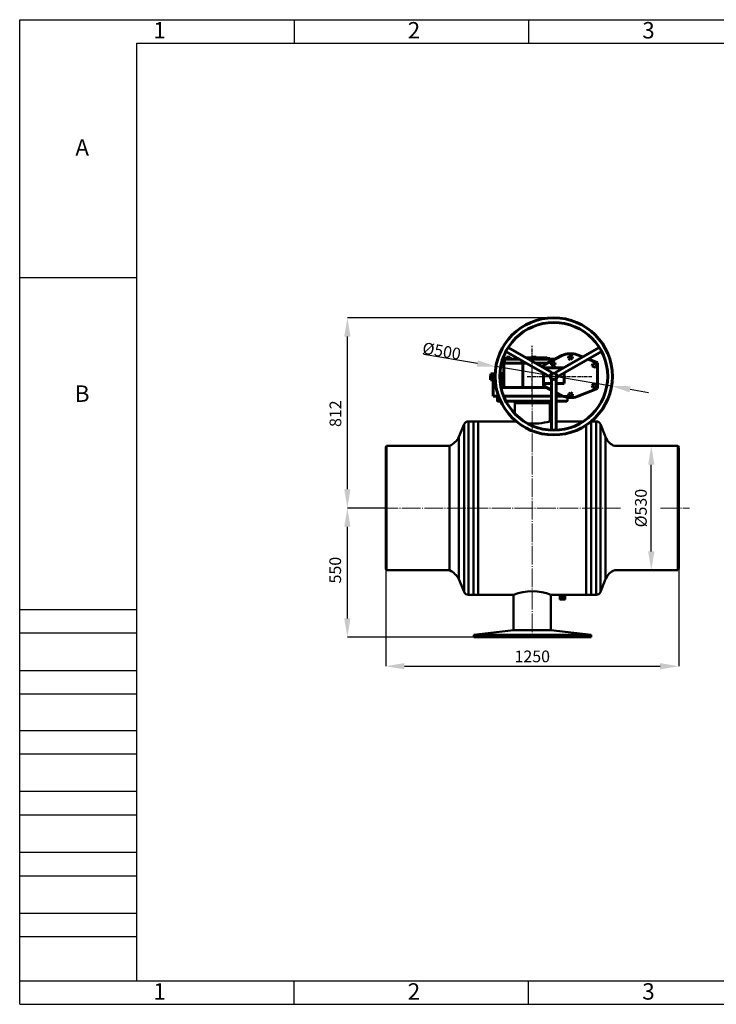
# Model space of a CAD drawing. Units: millimetres. Extents: x 3128 to 9068, y 19230 to 23430.
# Drawn here: x 3128 to 6098, y 19230 to 23430 of the extents above; entities that cross this region are included whole.
import ezdxf

# ---------------------------------------------------------------- set-up
doc = ezdxf.new("R2010")
doc.units = ezdxf.units.MM
for name, pattern in [('CENTER', [10.16, 6.35, -1.27, 1.27, -1.27]), ('ГОСТ 2.303 5', [24, 20, -1.5, 1, -1.5]), ('ГОСТ 2.303 6', [12, 8, -1.5, 1, -1.5])]:
    doc.linetypes.add(name, pattern=pattern)
doc.layers.add('图框', color=7, linetype='Continuous')
doc.styles.add('SLDTEXTSTYLE5', font='TXT', dxfattribs={"width": 0.7})
doc.styles.add('ГОСТ 2.304', font='CS_Gost2304.shx')
doc.dimstyles.new('SLDDIMSTYLE0', dxfattribs={"dimtxt": 3.5, "dimasz": 4.08, "dimexe": 0, "dimexo": 0.0625, "dimgap": 0.875, "dimtad": 2, "dimlfac": 20, "dimrnd": 1e-09, "dimzin": 12, "dimdsep": 46, "dimtxsty": 'SLDTEXTSTYLE5', "dimsah": 1, "dimcen": 0.09, "dimadec": 0, "dimazin": 3, "dimtfac": 1, "dimtofl": 0, "dimtmove": 0, "dimatfit": 3, "dimfxl": 1, "dimfrac": 2, "dimtolj": 1, "dimtzin": 12, "dimarcsym": 0})

# ---------------------------------------------------------------- blocks, each defined once
blk = doc.blocks.new('*D51')
at = {"layer": 'Defpoints', "color": 0, "lineweight": 50, "ltscale": 100}
for p in [(4688.7, 21088.4), (5938.7, 21088.4), (5938.7, 20671.9)]:
    blk.add_point(p, dxfattribs=at)
at = {"layer": '图框', "color": 0, "lineweight": -2}
for p, q in [((4688.7, 21088.3), (4688.7, 20671.9)), ((5938.7, 21088.3), (5938.7, 20671.9)), ((4768.7, 20671.9), (5858.7, 20671.9))]:
    blk.add_line(p, q, dxfattribs=at)
at = {"layer": '图框', "color": 0, "lineweight": 50, "ltscale": 100}
for points in [[(4768.7, 20685.3), (4768.7, 20658.6), (4688.7, 20671.9)], [(5858.7, 20658.6), (5858.7, 20685.3), (5938.7, 20671.9)]]:
    blk.add_solid(points, dxfattribs=at)
at = {"layer": '图框', "color": 0, "ltscale": 100, "insert": (5313.7, 20713.9), "char_height": 50, "attachment_point": 5, "style": 'ГОСТ 2.304'}
blk.add_mtext('\\A1;1250', dxfattribs=at)
blk = doc.blocks.new('*D52')
at = {"layer": 'Defpoints', "color": 0, "lineweight": 50, "ltscale": 100}
for p in [(5821.2, 21611.4), (5934.6, 21611.4), (5934.6, 21081.4)]:
    blk.add_point(p, dxfattribs=at)
at = {"layer": '图框', "color": 0, "lineweight": -2}
for p, q in [((5934.6, 21611.4), (5821.2, 21611.4)), ((5821.2, 21161.4), (5821.2, 21531.4)), ((5934.6, 21081.4), (5821.2, 21081.4))]:
    blk.add_line(p, q, dxfattribs=at)
at = {"layer": '图框', "color": 0, "lineweight": 50, "ltscale": 100}
for points in [[(5834.5, 21531.4), (5807.8, 21531.4), (5821.2, 21611.4)], [(5807.8, 21161.4), (5834.5, 21161.4), (5821.2, 21081.4)]]:
    blk.add_solid(points, dxfattribs=at)
at = {"layer": '图框', "color": 0, "ltscale": 100, "insert": (5776.8, 21346.4), "char_height": 50, "attachment_point": 5, "rotation": 90, "style": 'ГОСТ 2.304'}
blk.add_mtext('\\A1;%%c530', dxfattribs=at)
blk = doc.blocks.new('*D55')
at = {"layer": 'Defpoints', "color": 0, "lineweight": 50, "ltscale": 100}
for p in [(4525.4, 21346.6), (4688.6, 21346.6), (5064.3, 20795.8)]:
    blk.add_point(p, dxfattribs=at)
at = {"layer": '图框', "color": 0, "lineweight": -2}
for p, q in [((4688.5, 21346.6), (4525.4, 21346.6)), ((4525.4, 20875.8), (4525.4, 21266.6)), ((5064.2, 20795.8), (4525.4, 20795.8))]:
    blk.add_line(p, q, dxfattribs=at)
at = {"layer": '图框', "color": 0, "lineweight": 50, "ltscale": 100}
for points in [[(4538.7, 21266.6), (4512.1, 21266.6), (4525.4, 21346.6)], [(4512.1, 20875.8), (4538.7, 20875.8), (4525.4, 20795.8)]]:
    blk.add_solid(points, dxfattribs=at)
at = {"layer": '图框', "color": 0, "ltscale": 100, "insert": (4473.5, 21081.8), "char_height": 50, "attachment_point": 5, "rotation": 90, "style": 'ГОСТ 2.304'}
blk.add_mtext('\\A1;550', dxfattribs=at)
blk = doc.blocks.new('*D56')
at = {"layer": 'Defpoints', "color": 0, "lineweight": 50, "ltscale": 100}
for p in [(4525.4, 22158.4), (5413.2, 22158.4), (4688.7, 21346.6)]:
    blk.add_point(p, dxfattribs=at)
at = {"layer": '图框', "color": 0, "lineweight": -2}
for p, q in [((5413.1, 22158.4), (4525.4, 22158.4)), ((4525.4, 21426.6), (4525.4, 22078.4)), ((4688.6, 21346.6), (4525.4, 21346.6))]:
    blk.add_line(p, q, dxfattribs=at)
at = {"layer": '图框', "color": 0, "lineweight": 50, "ltscale": 100}
for points in [[(4538.7, 22078.4), (4512.1, 22078.4), (4525.4, 22158.4)], [(4512.1, 21426.6), (4538.7, 21426.6), (4525.4, 21346.6)]]:
    blk.add_solid(points, dxfattribs=at)
at = {"layer": '图框', "color": 0, "ltscale": 100, "insert": (4474.5, 21749.3), "char_height": 50, "attachment_point": 5, "rotation": 90, "style": 'ГОСТ 2.304'}
blk.add_mtext('\\A1;812', dxfattribs=at)
blk = doc.blocks.new('*D89')
at = {"layer": '图框', "color": 0, "lineweight": -2}
for p, q in [((5079.9, 21963.6), (4851.9, 22002.1)), ((5651.8, 21866.8), (5158.8, 21950.2)), ((5730.7, 21853.4), (5809.5, 21840.1))]:
    blk.add_line(p, q, dxfattribs=at)
at = {"layer": '图框', "color": 0, "lineweight": 50, "ltscale": 100}
for points in [[(5077.7, 21950.4), (5082.1, 21976.7), (5158.8, 21950.2)], [(5732.9, 21866.6), (5728.4, 21840.3), (5651.8, 21866.8)]]:
    blk.add_solid(points, dxfattribs=at)
at = {"layer": '图框', "color": 0, "ltscale": 100, "insert": (4927.5, 22016.6), "char_height": 50, "attachment_point": 5, "rotation": 350.394, "style": 'ГОСТ 2.304'}
blk.add_mtext('\\A1;%%c500', dxfattribs=at)

msp = doc.modelspace()

# ---------------------------------------------------------------- linework, layer by layer
at = {"color": 7, "linetype": 'Continuous', "lineweight": 60}
for p, q in [((5201.364, 22014.885), (5387.19, 21907.355)), ((5397.249, 21924.642), (5211.378, 22032.198)), ((5599.372, 22031.892), (5413.208, 21924.651)), ((5423.241, 21907.35), (5609.358, 22014.563)), ((5193.945, 21981.411), (5193.945, 21964.911)), ((5193.945, 21981.411), (5194.705, 21981.411)), ((5194.705, 21981.411), (5194.705, 21964.911)), ((5194.705, 21981.411), (5259.212, 21981.411)), ((5203.294, 21990.211), (5203.294, 21981.411)), ((5203.294, 21990.211), (5204.137, 21990.211)), ((5204.137, 21990.211), (5204.137, 21981.411)), ((5204.137, 21990.211), (5211.691, 21990.211)), ((5211.691, 21990.211), (5211.691, 21981.411)), ((5211.691, 21990.211), (5219.529, 21990.211)), ((5219.529, 21990.211), (5219.529, 21981.411)), ((5219.529, 21990.211), (5219.812, 21990.211)), ((5219.812, 21990.211), (5219.812, 21981.411)), ((5238.668, 21984.711), (5238.668, 21981.411)), ((5238.668, 21984.711), (5253.509, 21984.711)), ((5249.553, 21986.911), (5249.553, 21984.711)), ((5249.553, 21986.911), (5249.721, 21986.911)), ((5249.721, 21986.911), (5249.721, 21984.711)), ((5274.681, 21972.459), (5274.681, 21964.911)), ((5289.639, 21986.911), (5312.57, 21986.911)), ((5293.441, 21984.711), (5312.617, 21984.711)), ((5299.144, 21981.411), (5409.67, 21981.411)), ((5312.57, 21990.211), (5312.57, 21981.411)), ((5312.57, 21990.211), (5317.617, 21990.211)), ((5317.617, 21990.211), (5317.617, 21981.411)), ((5317.617, 21990.211), (5326.48, 21990.211)), ((5326.48, 21990.211), (5326.48, 21981.411)), ((5326.48, 21990.211), (5330.295, 21990.211)), ((5330.295, 21990.211), (5330.295, 21981.411)), ((5377.628, 21986.911), (5330.295, 21986.911)), ((5388.681, 21984.711), (5330.295, 21984.711)), ((5439.626, 21997.391), (5361.202, 21955.556)), ((5377.628, 21986.911), (5377.628, 21984.711)), ((5377.796, 21986.911), (5377.628, 21986.911)), ((5377.796, 21986.911), (5377.796, 21984.711)), ((5388.681, 21984.711), (5388.681, 21981.411)), ((5402.173, 21970.676), (5394.739, 21965.798)), ((5402.205, 21970.676), (5394.772, 21965.798)), ((5402.205, 21970.676), (5402.173, 21970.676)), ((5410.146, 21966.677), (5402.205, 21970.676)), ((5410.654, 21957.801), (5410.146, 21966.677)), ((5439.626, 21997.391), (5439.302, 21997.391)), ((5469.272, 21994.007), (5468.756, 21985.131)), ((5468.788, 21985.131), (5468.756, 21985.131)), ((5468.756, 21985.131), (5476.185, 21980.246)), ((5469.305, 21994.007), (5468.788, 21985.131)), ((5468.788, 21985.131), (5476.217, 21980.246)), ((5477.217, 21997.998), (5469.272, 21994.007)), ((5469.305, 21994.007), (5469.272, 21994.007)), ((5477.25, 21997.998), (5469.305, 21994.007)), ((5476.217, 21980.246), (5476.185, 21980.246)), ((5476.217, 21980.246), (5484.162, 21984.237)), ((5476.701, 22005.056), (5476.377, 22005.056)), ((5477.25, 21997.998), (5477.217, 21997.998)), ((5484.679, 21993.113), (5477.25, 21997.998)), ((5484.162, 21984.237), (5484.679, 21993.113)), ((5528.958, 21991.33), (5505.631, 22000.467)), ((5592.2, 21966.556), (5552.808, 21981.987)), ((5592.2, 21856.556), (5592.2, 21966.556)), ((5192.292, 21964.911), (5192.292, 21920.951)), ((5192.292, 21964.911), (5193.058, 21964.911)), ((5193.058, 21964.911), (5193.058, 21860.411)), ((5193.058, 21964.911), (5274.028, 21964.911)), ((5274.028, 21964.911), (5274.028, 21860.411)), ((5274.028, 21964.911), (5287.726, 21964.911)), ((5327.658, 21964.911), (5378.739, 21964.911)), ((5361.202, 21955.556), (5360.878, 21955.556)), ((5360.878, 21955.556), (5360.878, 21945.688)), ((5361.202, 21955.556), (5361.202, 21945.501)), ((5447.761, 21944.556), (5362.835, 21944.556)), ((5394.772, 21965.798), (5394.739, 21965.798)), ((5394.739, 21965.798), (5395.247, 21956.921)), ((5394.772, 21965.798), (5395.279, 21956.921)), ((5395.279, 21956.921), (5395.247, 21956.921)), ((5395.247, 21956.921), (5403.188, 21952.923)), ((5395.279, 21956.921), (5403.22, 21952.923)), ((5403.22, 21952.923), (5403.188, 21952.923)), ((5403.22, 21952.923), (5410.654, 21957.801)), ((5571.756, 21961.843), (5569.455, 21953.255)), ((5569.487, 21953.255), (5569.455, 21953.255)), ((5569.455, 21953.255), (5575.742, 21946.968)), ((5571.789, 21961.843), (5569.487, 21953.255)), ((5569.487, 21953.255), (5575.774, 21946.968)), ((5580.344, 21964.144), (5571.756, 21961.843)), ((5571.789, 21961.843), (5571.756, 21961.843)), ((5580.377, 21964.144), (5571.789, 21961.843)), ((5575.774, 21946.968), (5575.742, 21946.968)), ((5575.774, 21946.968), (5584.362, 21949.269)), ((5580.377, 21964.144), (5580.344, 21964.144)), ((5586.664, 21957.857), (5580.377, 21964.144)), ((5584.362, 21949.269), (5586.664, 21957.857)), ((5136.321, 21918.005), (5136.293, 21906.191)), ((5136.293, 21906.191), (5136.317, 21893.824)), ((5136.317, 21893.824), (5136.368, 21893.271)), ((5136.372, 21917.452), (5136.321, 21918.005)), ((5136.321, 21918.005), (5136.766, 21918.005)), ((5136.368, 21893.271), (5136.396, 21905.085)), ((5136.368, 21893.271), (5150.668, 21893.271)), ((5136.396, 21905.085), (5136.372, 21917.452)), ((5136.372, 21917.452), (5136.765, 21917.452)), ((5136.396, 21905.085), (5136.747, 21905.085)), ((5136.768, 21918.891), (5136.743, 21906.61)), ((5136.743, 21906.61), (5136.77, 21894.7)), ((5136.819, 21919.262), (5136.768, 21918.891)), ((5136.77, 21894.7), (5136.821, 21895.07)), ((5136.77, 21894.7), (5151.07, 21894.7)), ((5136.846, 21907.351), (5136.819, 21919.262)), ((5136.819, 21919.262), (5151.119, 21919.262)), ((5136.821, 21895.07), (5136.846, 21907.351)), ((5136.821, 21895.07), (5151.121, 21895.07)), ((5136.846, 21907.351), (5151.146, 21907.351)), ((5146.674, 21887.911), (5146.674, 21824.442)), ((5146.674, 21887.911), (5146.787, 21887.911)), ((5146.674, 21887.911), (5156.126, 21887.911)), ((5150.668, 21893.271), (5150.672, 21894.7)), ((5151.07, 21894.7), (5151.121, 21895.07)), ((5151.146, 21907.351), (5151.119, 21919.262)), ((5151.121, 21895.07), (5151.146, 21907.351)), ((5151.127, 21897.938), (5155.5, 21897.938)), ((5155.354, 21914.681), (5151.129, 21914.681)), ((5151.13, 21899.281), (5155.447, 21899.281)), ((5178.594, 21914.681), (5175.36, 21914.681)), ((5175.462, 21899.281), (5178.594, 21899.281)), ((5175.519, 21897.938), (5178.144, 21897.938)), ((5176.2, 21887.911), (5192.695, 21887.911)), ((5178.103, 21897.938), (5178.103, 21897.353)), ((5178.103, 21897.353), (5178.15, 21891.752)), ((5178.139, 21919.524), (5178.114, 21914.681)), ((5178.179, 21914.681), (5178.139, 21919.524)), ((5178.139, 21919.524), (5178.585, 21919.524)), ((5178.15, 21891.752), (5178.188, 21899.281)), ((5178.15, 21891.752), (5192.45, 21891.752)), ((5178.554, 21899.281), (5178.595, 21893.01)), ((5178.593, 21920.951), (5178.555, 21914.681)), ((5178.638, 21914.15), (5178.593, 21920.951)), ((5178.593, 21920.951), (5192.893, 21920.951)), ((5178.595, 21893.01), (5178.639, 21900.179)), ((5178.595, 21893.01), (5192.895, 21893.01)), ((5178.639, 21900.179), (5178.638, 21914.15)), ((5178.638, 21914.15), (5192.938, 21914.15)), ((5178.639, 21900.179), (5192.939, 21900.179)), ((5192.292, 21891.752), (5192.292, 21887.911)), ((5192.45, 21891.752), (5192.456, 21893.01)), ((5192.938, 21914.15), (5192.893, 21920.951)), ((5192.895, 21893.01), (5192.939, 21900.179)), ((5192.939, 21900.179), (5192.938, 21914.15)), ((5360.878, 21922.581), (5360.878, 21867.556)), ((5361.263, 21922.358), (5361.263, 21878.556)), ((5395.22, 21893.564), (5395.64, 21678.695)), ((5415.64, 21678.726), (5415.22, 21893.488)), ((5449.262, 21878.556), (5449.262, 21922.339)), ((5147.563, 21876.911), (5147.563, 21860.411)), ((5157.28, 21876.911), (5147.563, 21876.911)), ((5159.944, 21860.411), (5147.563, 21860.411)), ((5192.736, 21876.911), (5177.456, 21876.911)), ((5179.9, 21862.611), (5184.993, 21862.611)), ((5186.093, 21861.511), (5180.127, 21861.511)), ((5374.327, 21860.411), (5180.359, 21860.411)), ((5186.093, 21861.511), (5184.993, 21862.611)), ((5186.093, 21860.411), (5186.093, 21861.511)), ((5192.736, 21876.911), (5192.736, 21860.411)), ((5361.202, 21867.556), (5360.878, 21867.556)), ((5360.878, 21867.556), (5395.307, 21849.265)), ((5361.202, 21878.556), (5361.202, 21867.556)), ((5361.263, 21878.556), (5361.202, 21878.556)), ((5395.249, 21878.556), (5361.263, 21878.556)), ((5381.411, 21856.602), (5395.307, 21849.19)), ((5449.262, 21878.556), (5415.249, 21878.556)), ((5505.631, 21822.644), (5592.2, 21856.556)), ((5575.742, 21876.144), (5569.455, 21869.857)), ((5569.487, 21869.857), (5569.455, 21869.857)), ((5569.455, 21869.857), (5571.756, 21861.269)), ((5575.774, 21876.144), (5569.487, 21869.857)), ((5569.487, 21869.857), (5571.789, 21861.269)), ((5571.789, 21861.269), (5571.756, 21861.269)), ((5571.756, 21861.269), (5580.344, 21858.968)), ((5571.789, 21861.269), (5580.377, 21858.968)), ((5575.774, 21876.144), (5575.742, 21876.144)), ((5584.362, 21873.843), (5575.774, 21876.144)), ((5580.377, 21858.968), (5580.344, 21858.968)), ((5580.377, 21858.968), (5586.664, 21865.255)), ((5586.664, 21865.255), (5584.362, 21873.843)), ((5146.674, 21824.442), (5169.83, 21824.442)), ((5191.197, 21824.411), (5395.355, 21824.411)), ((5415.327, 21838.629), (5439.626, 21825.721)), ((5415.328, 21838.51), (5439.302, 21825.721)), ((5415.328, 21838.411), (5415.512, 21838.411)), ((5415.355, 21824.411), (5442.819, 21824.411)), ((5469.321, 21834.509), (5468.717, 21825.639)), ((5468.749, 21825.639), (5468.717, 21825.639)), ((5468.717, 21825.639), (5476.097, 21820.68)), ((5469.353, 21834.509), (5468.749, 21825.639)), ((5468.749, 21825.639), (5476.13, 21820.68)), ((5477.305, 21838.421), (5469.321, 21834.509)), ((5469.353, 21834.509), (5469.321, 21834.509)), ((5477.337, 21838.421), (5469.353, 21834.509)), ((5476.13, 21820.68), (5484.114, 21824.592)), ((5477.337, 21838.421), (5477.305, 21838.421)), ((5484.718, 21833.463), (5477.337, 21838.421)), ((5484.114, 21824.592), (5484.718, 21833.463))]:
    msp.add_line(p, q, dxfattribs=at)
at = {"linetype": 'ГОСТ 2.303 6', "ltscale": 2}
for p, q in [((5313.674, 21793.822), (5313.674, 22038.564)), ((5292.031, 21908.493), (5567.441, 21908.493))]:
    msp.add_line(p, q, dxfattribs=at)
at = {"color": 7, "linetype": 'Continuous', "lineweight": 25}
msp.add_line((5405.277, 21926.493), (5405.134, 21926.493), dxfattribs=at)
at = {"linetype": 'CENTER'}
for p, q in [((5403.127, 21908.493), (5407.427, 21908.493)), ((5405.277, 21910.102), (5405.277, 21906.883))]:
    msp.add_line(p, q, dxfattribs=at)
at = {"color": 7, "linetype": 'Continuous', "lineweight": 50}
for p, q in [((5165.674, 21824.411), (5163.674, 21822.411)), ((5163.674, 21822.411), (5163.674, 21803.411)), ((5170.565, 21822.411), (5163.674, 21822.411)), ((5163.674, 21803.411), (5165.674, 21801.411)), ((5163.674, 21803.411), (5178.434, 21803.411)), ((5165.674, 21824.411), (5169.841, 21824.411)), ((5179.371, 21801.411), (5165.674, 21801.411)), ((5191.197, 21824.411), (5395.355, 21824.411)), ((5395.359, 21822.411), (5191.993, 21822.411)), ((5200.685, 21803.411), (5395.396, 21803.411)), ((5395.4, 21801.411), (5201.725, 21801.411)), ((5415.355, 21824.411), (5449.039, 21824.411)), ((5450.868, 21822.411), (5415.359, 21822.411)), ((5415.396, 21803.411), (5463.674, 21803.411)), ((5461.674, 21801.411), (5415.4, 21801.411)), ((5449.039, 21824.411), (5461.674, 21824.411)), ((5463.674, 21822.411), (5450.868, 21822.411)), ((5463.674, 21822.411), (5461.674, 21824.411)), ((5461.674, 21801.411), (5463.674, 21803.411)), ((5463.674, 21803.411), (5463.674, 21822.411)), ((5238.674, 21793.411), (5238.674, 21749.926)), ((5388.674, 21716.411), (5388.674, 21793.411)), ((5063.174, 21716.411), (5041.64, 21716.411)), ((5063.174, 20976.411), (5063.174, 21716.411)), ((5063.174, 21716.411), (5083.674, 21716.411)), ((5238.674, 21716.411), (5083.674, 21716.411)), ((5083.674, 20976.411), (5083.674, 21716.411)), ((5238.674, 21722.097), (5238.674, 21716.411)), ((5395.566, 21716.411), (5388.674, 21716.411)), ((5531.787, 21716.411), (5415.566, 21716.411)), ((5564.174, 21715.485), (5564.174, 21646.969)), ((5585.709, 21716.411), (5565.292, 21716.411)), ((5023.109, 21703.935), (5001.174, 21649.911)), ((5543.674, 20976.411), (5543.674, 21700.295)), ((5626.174, 21649.911), (5604.24, 21703.935)), ((5001.174, 21042.911), (5001.174, 21649.911)), ((5564.174, 21646.969), (5564.174, 20976.411)), ((5626.174, 21649.911), (5626.174, 21592.95)), ((4692.716, 21611.411), (4688.674, 21604.411)), ((4688.674, 21088.411), (4688.674, 21604.411)), ((4961.174, 21611.411), (4692.716, 21611.411)), ((4692.716, 21081.411), (4692.716, 21611.411)), ((4961.174, 21081.411), (4961.174, 21611.411)), ((5626.174, 21592.95), (5626.174, 21042.911)), ((5934.63, 21611.411), (5666.171, 21611.411)), ((5938.671, 21604.411), (5934.63, 21611.411)), ((5934.63, 21611.411), (5934.63, 21081.411)), ((5938.671, 21604.411), (5938.671, 21088.411)), ((4688.674, 21088.411), (4692.716, 21081.411)), ((5934.63, 21081.411), (5938.671, 21088.411)), ((4692.716, 21081.411), (4961.174, 21081.411)), ((5001.174, 21042.911), (5023.109, 20988.887)), ((5604.24, 20988.887), (5626.174, 21042.911)), ((5666.171, 21081.411), (5934.63, 21081.411)), ((5041.64, 20976.411), (5063.174, 20976.411)), ((5083.674, 20976.411), (5234.174, 20976.411)), ((5234.174, 20976.411), (5234.174, 20826.326)), ((5393.174, 20826.326), (5393.174, 20976.411)), ((5393.174, 20976.411), (5431.09, 20976.411)), ((5430.628, 20976.411), (5430.628, 20956.411)), ((5431.09, 20976.411), (5433.214, 20976.411)), ((5433.214, 20976.411), (5433.214, 20956.411)), ((5433.214, 20976.411), (5435.14, 20976.411)), ((5435.14, 20976.411), (5435.14, 20956.411)), ((5435.14, 20976.411), (5444.432, 20976.411)), ((5439.229, 20971.808), (5441.65, 20971.808)), ((5444.432, 20976.411), (5444.432, 20956.411)), ((5444.432, 20976.411), (5447.026, 20976.411)), ((5447.026, 20976.411), (5447.026, 20956.411)), ((5447.026, 20976.411), (5453.732, 20976.411)), ((5453.732, 20976.411), (5453.732, 20956.411)), ((5453.732, 20976.411), (5454.399, 20976.411)), ((5454.399, 20976.411), (5543.674, 20976.411)), ((5454.399, 20976.411), (5454.399, 20956.411)), ((5564.174, 20976.411), (5585.709, 20976.411)), ((5430.628, 20956.411), (5433.214, 20956.411)), ((5433.214, 20956.411), (5435.14, 20956.411)), ((5435.14, 20956.411), (5444.432, 20956.411)), ((5444.432, 20956.411), (5447.026, 20956.411)), ((5447.026, 20956.411), (5453.732, 20956.411)), ((5453.732, 20956.411), (5454.399, 20956.411)), ((5234.174, 20826.326), (5064.296, 20805.862)), ((5064.296, 20805.862), (5064.296, 20795.785)), ((5564.296, 20805.862), (5064.296, 20805.862)), ((5564.296, 20795.785), (5064.296, 20795.785)), ((5393.174, 20826.326), (5234.174, 20826.326)), ((5564.296, 20805.862), (5393.174, 20826.326)), ((5564.296, 20795.785), (5564.296, 20805.862))]:
    msp.add_line(p, q, dxfattribs=at)
at = {"color": 8, "linetype": 'Continuous', "lineweight": 50}
for p, q in [((5388.674, 21793.411), (5238.674, 21793.411)), ((5041.64, 20976.411), (5041.64, 21716.411)), ((5585.709, 21716.411), (5585.709, 21646.969)), ((5023.109, 20988.887), (5023.109, 21703.935)), ((5604.24, 21703.935), (5604.24, 21636.834)), ((5585.709, 21646.969), (5585.709, 20976.411)), ((5604.24, 21636.834), (5604.24, 20988.887))]:
    msp.add_line(p, q, dxfattribs=at)
at = {"lineweight": 50, "ltscale": 100}
for p, q in [((5063.174, 20976.411), (5083.674, 20976.411)), ((5543.674, 20976.411), (5564.174, 20976.411))]:
    msp.add_line(p, q, dxfattribs=at)
at = {"color": 7, "linetype": 'Continuous', "lineweight": 50, "flags": 128}
msp.add_lwpolyline([(5437.849, 20971.263), (5437.996, 20972.028), (5438.416, 20972.677), (5439.045, 20973.11), (5439.786, 20973.263), (5440.528, 20973.11), (5441.156, 20972.677), (5441.576, 20972.028), (5441.724, 20971.263), (5441.576, 20970.497), (5441.156, 20969.849), (5440.528, 20969.415), (5439.786, 20969.263), (5439.045, 20969.415), (5438.416, 20969.849), (5437.996, 20970.497), (5437.849, 20971.263)], dxfattribs=at)
at = {"color": 7, "linetype": 'Continuous', "lineweight": 60}
for radius in [250, 230, 13.388]:
    msp.add_circle((5405.277, 21908.493), radius, dxfattribs=at)
at = {"color": 7, "linetype": 'Continuous', "lineweight": 25}
for radius in [18, 12]:
    msp.add_circle((5405.277, 21908.493), radius, dxfattribs=at)
at = {"color": 7, "linetype": 'Continuous', "lineweight": 60}
for centre, radius, start, end in [((5476.377, 21911.555), 93.5, 90.000217, 113.36116), ((5476.701, 21911.557), 93.499, 71.97587, 113.361276), ((5130.137, 21899.182), 48.024, 358.515628, 0.117587), ((4733.572, 21909.191), 445.056, 359.715476, 0.706776), ((4579.168, 21905.339), 599.457, 359.420888, 0.156863), ((4446.594, 21879.662), 746.147, 359.788792, 0.633483), ((5476.701, 21911.555), 93.499, 246.638637, 288.024217)]:
    msp.add_arc(centre, radius, start, end, dxfattribs=at)
at = {"color": 7, "linetype": 'Continuous', "lineweight": 50}
for centre, radius, start, end in [((5230.674, 21793.411), 8, 0, 90), ((5396.674, 21793.411), 8, 99.163232, 180), ((5041.64, 21696.411), 20, 90, 157.902108), ((5585.709, 21696.411), 20, 22.097892, 90), ((5041.64, 20996.411), 20, 202.097892, 270), ((5585.709, 20996.411), 20, 270, 337.902108)]:
    msp.add_arc(centre, radius, start, end, dxfattribs=at)
at = {"lineweight": 50}
for centre, radius, start, end in [((5313.674, 22000.089), 293.425, 255.190727, 257.085585), ((5313.674, 22000.089), 293.425, 266.106629, 284.809273), ((4918.791, 21695.475), 94.144, 296.756296, 331.054351), ((5682.849, 21668.763), 59.728, 198.399334, 253.785546), ((4918.791, 20997.347), 94.144, 28.945649, 63.243704), ((5682.849, 21024.059), 59.728, 106.214454, 161.600666), ((5313.674, 20776.262), 215.36, 68.336824, 111.663176)]:
    msp.add_arc(centre, radius, start, end, dxfattribs=at)
at = {"color": 7, "linetype": 'Continuous', "lineweight": 60}
msp.add_open_spline([(5147.563, 21876.911), (5147.55, 21878.144), (5147.525, 21880.609), (5147.339, 21883.898), (5147.108, 21886.388), (5146.907, 21887.72), (5146.821, 21887.856), (5146.787, 21887.911)], degree=3, knots=[0, 0, 0, 0, 0.21381068, 0.42759601, 0.64201437, 0.85715293, 1, 1, 1, 1], dxfattribs=at)
at = {"color": 7, "linetype": 'Continuous', "lineweight": 50}
msp.add_open_spline([(5440.372, 20973.134), (5440.202, 20973.051), (5439.84, 20972.877), (5439.441, 20972.385), (5439.194, 20971.765), (5439.147, 20971.085), (5439.3, 20970.456), (5439.51, 20970.019), (5439.708, 20969.858), (5439.749, 20969.824)], degree=3, knots=[0, 0, 0, 0, 0.14726956, 0.3117221, 0.48081626, 0.64413834, 0.80006215, 0.95857076, 1, 1, 1, 1], dxfattribs=at)
at = {"layer": '图框'}
for p, q in [((3128.318, 19229.868), (3128.318, 23429.868)), ((3128.318, 23429.868), (9068.318, 23429.868)), ((4298.318, 23429.868), (4298.318, 23329.868)), ((5298.318, 23429.868), (5298.318, 23329.868)), ((3128.318, 22329.868), (3628.318, 22329.868)), ((3128.318, 20914.281), (3628.318, 20914.281)), ((3128.318, 20814.281), (3628.318, 20814.281)), ((3128.318, 20654.281), (3628.318, 20654.281)), ((3128.318, 20554.281), (3628.318, 20554.281)), ((3128.318, 20398.469), (3628.318, 20398.469)), ((3128.318, 20298.469), (3628.318, 20298.469)), ((3128.318, 20138.469), (3628.318, 20138.469)), ((3128.318, 20038.469), (3628.318, 20038.469)), ((3128.318, 19878.469), (3628.318, 19878.469)), ((3128.318, 19778.469), (3628.318, 19778.469)), ((3128.318, 19618.469), (3628.318, 19618.469)), ((3128.318, 19518.469), (3628.318, 19518.469)), ((3128.318, 19329.868), (3628.318, 19329.868)), ((4298.318, 19229.868), (4298.318, 19329.868)), ((5298.318, 19229.868), (5298.318, 19329.868)), ((3128.318, 19229.868), (9068.318, 19229.868))]:
    msp.add_line(p, q, dxfattribs=at)
at = {"layer": '图框', "linetype": 'Continuous', "lineweight": 25}
for p, q in [((3628.318, 19329.868), (3628.318, 23329.868)), ((3628.318, 23329.868), (8968.318, 23329.868))]:
    msp.add_line(p, q, dxfattribs=at)
at = {"layer": '图框', "color": 7, "linetype": 'ГОСТ 2.303 5', "lineweight": 9, "ltscale": 4}
for p, q in [((5313.674, 21953.341), (5313.674, 20802.391)), ((4661.781, 21346.569), (5689.402, 21346.569)), ((5859.884, 21346.569), (5983.713, 21346.569))]:
    msp.add_line(p, q, dxfattribs=at)
at = {"layer": '图框', "lineweight": 25}
msp.add_line((3628.318, 19329.868), (8968.318, 19329.868), dxfattribs=at)

# ---------------------------------------------------------------- texts
at = {"layer": '图框', "char_height": 70, "attachment_point": 2, "style": 'SLDTEXTSTYLE5'}
for s, insert in [('1', (3724.207, 23419.792)), ('2', (4809.207, 23419.792)), ('3', (5809.207, 23419.792)), ('A', (3394.724, 22919.792)), ('B', (3394.724, 21869.792)), ('2', (4809.207, 19319.792)), ('3', (5809.207, 19319.792)), ('1', (3724.207, 19319.792))]:
    msp.add_mtext(s, dxfattribs=dict(at, insert=insert))

# ---------------------------------------------------------------- dimensions: what is measured, and where the dimension line sits
at = {"layer": '图框', "color": 7}
for base, p1, p2, text, picture, middle in [((4525.413, 22158.367), (4688.674, 21346.569), (5413.208, 22158.367), '812', '*D56', (4474.538, 21749.267)), ((5821.173, 21611.411), (5934.63, 21081.411), (5934.63, 21611.411), '%%c530', '*D52', (5776.761, 21346.411)), ((4525.413, 21346.569), (5064.296, 20795.785), (4688.563, 21346.569), '550', '*D55', (4473.503, 21081.785))]:
    dim = msp.add_linear_dim(base=base, p1=p1, p2=p2, angle=90, text=text, dimstyle='SLDDIMSTYLE0', override={"dimtxt": 50, "dimasz": 80, "dimlfac": 1, "dimtxsty": 'ГОСТ 2.304', "dimtmove": 2}, dxfattribs=at)
    dim.commit()
    dim.dimension.update_dxf_attribs({"geometry": picture, "text_midpoint": middle, "dimtype": 160})
dim = msp.add_diameter_dim_2p(p1=(5651.772, 21866.775), p2=(5158.783, 21950.211), dimstyle='SLDDIMSTYLE0', override={"dimtxt": 50, "dimasz": 80, "dimlfac": 1, "dimtxsty": 'ГОСТ 2.304', "dimtofl": 1}, dxfattribs=at)
dim.commit()
dim.dimension.update_dxf_attribs({"geometry": '*D89', "text_midpoint": (4923.041, 21990.109), "dimtype": 163})
dim = msp.add_linear_dim(base=(5938.671, 20671.927), p1=(4688.674, 21088.411), p2=(5938.671, 21088.411), dimstyle='SLDDIMSTYLE0', override={"dimtxt": 50, "dimasz": 80, "dimlfac": 1, "dimtxsty": 'ГОСТ 2.304', "dimtmove": 2}, dxfattribs=at)
dim.commit()
dim.dimension.update_dxf_attribs({"geometry": '*D51', "text_midpoint": (5313.674, 20713.867), "dimtype": 160})

doc.saveas('drawing.dxf')
